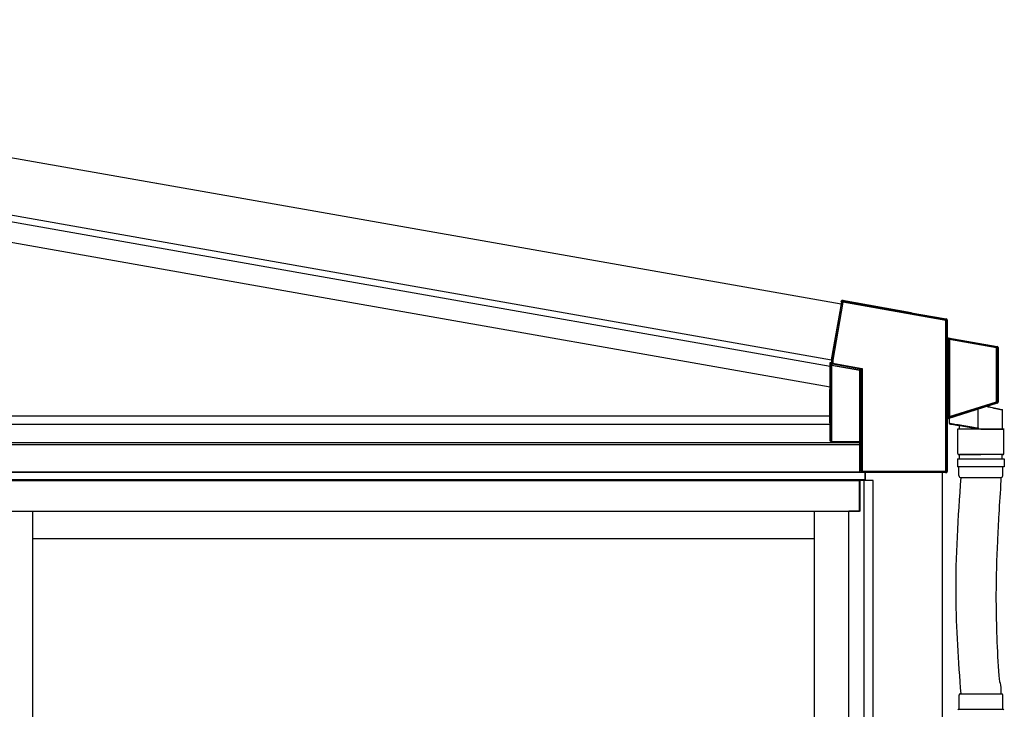
# Model space of a CAD drawing. Extents: x 0 to 1400, y 0 to 2100.
# Drawn here: x 113 to 171, y 1651 to 1692 of the extents above; entities that cross this region are included whole.
import ezdxf

# ---------------------------------------------------------------- set-up
doc = ezdxf.new("R2010")
doc.units = 0
doc.layers.add('YKK_A1', color=4, linetype='CONTINUOUS', lineweight=30)

msp = doc.modelspace()

# ---------------------------------------------------------------- linework, layer by layer
at = {"layer": 'YKK_A1', "ltscale": 2}
for p, q in [((130.073, 1680.231), (66.092, 1691.513)), ((130.073, 1676.85), (65.514, 1688.234)), ((160.98, 1674.782), (130.073, 1680.231)), ((160.402, 1671.502), (130.073, 1676.85))]:
    msp.add_line(p, q, dxfattribs=at)
at = {"layer": 'YKK_A1'}
for p, q in [((130.073, 1676.85), (65.514, 1688.234)), ((130.073, 1676.454), (65.517, 1687.837)), ((130.073, 1675.236), (65.309, 1686.655)), ((160.402, 1671.502), (130.073, 1676.85)), ((160.328, 1671.119), (130.073, 1676.454)), ((160.326, 1669.901), (130.073, 1675.236)), ((160.402, 1671.504), (161.001, 1674.899)), ((160.413, 1671.503), (161.015, 1674.915)), ((161.074, 1674.905), (160.473, 1671.495)), ((160.975, 1674.935), (160.981, 1674.964)), ((160.975, 1674.935), (161.001, 1674.899)), ((161.015, 1674.915), (160.981, 1674.964)), ((161.017, 1674.915), (161.015, 1674.915)), ((161.021, 1674.914), (161.017, 1674.915)), ((161.026, 1674.913), (161.021, 1674.914)), ((161.034, 1674.912), (161.026, 1674.913)), ((161.042, 1674.91), (161.034, 1674.912)), ((161.052, 1674.909), (161.042, 1674.91)), ((161.05, 1675.013), (161.085, 1674.964)), ((161.05, 1675.013), (165.099, 1674.299)), ((161.063, 1674.907), (161.052, 1674.909)), ((161.074, 1674.905), (161.063, 1674.907)), ((161.074, 1674.905), (161.076, 1674.916)), ((167.139, 1673.835), (161.074, 1674.905)), ((161.076, 1674.916), (161.078, 1674.927)), ((161.078, 1674.927), (161.08, 1674.936)), ((161.08, 1674.936), (161.081, 1674.945)), ((161.081, 1674.945), (161.083, 1674.953)), ((161.083, 1674.953), (161.084, 1674.958)), ((161.084, 1674.962), (161.085, 1674.964)), ((161.084, 1674.958), (161.084, 1674.962)), ((161.085, 1674.964), (167.121, 1673.899)), ((165.099, 1674.299), (165.097, 1674.286)), ((165.097, 1674.286), (167.151, 1673.924)), ((167.121, 1673.899), (167.151, 1673.924)), ((167.139, 1664.971), (167.139, 1673.835)), ((167.169, 1673.835), (167.139, 1673.835)), ((167.2, 1673.865), (167.169, 1673.839)), ((167.169, 1673.835), (167.169, 1664.971)), ((167.2, 1673.865), (167.2, 1672.873)), ((167.169, 1668.124), (167.169, 1672.736)), ((167.199, 1672.736), (167.169, 1672.736)), ((167.174, 1672.851), (167.2, 1672.873)), ((167.199, 1672.736), (167.199, 1668.124)), ((167.284, 1672.721), (167.199, 1672.736)), ((167.25, 1672.814), (167.224, 1672.792)), ((167.224, 1672.792), (167.295, 1672.78)), ((167.25, 1672.814), (170.151, 1672.302)), ((167.284, 1672.721), (167.286, 1672.732)), ((167.284, 1668.151), (167.284, 1672.721)), ((167.286, 1672.732), (167.288, 1672.742)), ((167.288, 1672.742), (167.29, 1672.752)), ((167.29, 1672.752), (167.292, 1672.761)), ((167.292, 1672.761), (167.293, 1672.769)), ((167.293, 1672.769), (167.294, 1672.774)), ((167.294, 1672.774), (167.295, 1672.778)), ((167.295, 1672.778), (167.295, 1672.78)), ((167.315, 1672.699), (167.314, 1672.7)), ((167.314, 1672.7), (167.314, 1668.185)), ((167.345, 1672.699), (167.315, 1672.699)), ((167.315, 1668.186), (167.315, 1672.699)), ((167.317, 1672.713), (167.316, 1672.713)), ((167.319, 1672.712), (167.317, 1672.713)), ((167.322, 1672.712), (167.319, 1672.712)), ((167.326, 1672.711), (167.322, 1672.712)), ((167.33, 1672.71), (167.326, 1672.711)), ((167.335, 1672.709), (167.33, 1672.71)), ((167.34, 1672.708), (167.335, 1672.709)), ((167.345, 1672.706), (167.34, 1672.708)), ((170.111, 1672.219), (167.345, 1672.706)), ((167.345, 1672.699), (167.345, 1668.186)), ((167.353, 1672.73), (167.359, 1672.741)), ((167.359, 1672.741), (167.368, 1672.754)), ((167.368, 1672.754), (167.37, 1672.756)), ((167.37, 1672.756), (167.374, 1672.759)), ((167.374, 1672.759), (167.377, 1672.76)), ((167.377, 1672.76), (167.378, 1672.761)), ((167.378, 1672.761), (167.379, 1672.761)), ((167.379, 1672.761), (167.379, 1672.761)), ((167.379, 1672.761), (167.379, 1672.761)), ((167.379, 1672.761), (167.38, 1672.761)), ((167.38, 1672.761), (170.121, 1672.278)), ((167.38, 1672.761), (167.38, 1672.761)), ((167.38, 1672.761), (167.38, 1672.761)), ((170.111, 1672.219), (170.113, 1672.23)), ((170.111, 1669.046), (170.111, 1672.219)), ((170.111, 1672.219), (170.17, 1672.219)), ((170.113, 1672.23), (170.114, 1672.24)), ((170.114, 1672.24), (170.116, 1672.25)), ((170.116, 1672.25), (170.118, 1672.259)), ((170.118, 1672.259), (170.119, 1672.266)), ((170.119, 1672.266), (170.12, 1672.272)), ((170.12, 1672.272), (170.121, 1672.276)), ((170.121, 1672.278), (170.151, 1672.302)), ((170.121, 1672.276), (170.121, 1672.278)), ((170.2, 1672.243), (170.17, 1672.219)), ((170.17, 1672.219), (170.17, 1669.046)), ((170.2, 1672.243), (170.2, 1669.025)), ((160.328, 1671.057), (160.328, 1671.362)), ((160.328, 1671.362), (160.402, 1671.349)), ((160.352, 1671.266), (160.413, 1671.317)), ((160.402, 1671.504), (160.413, 1671.503)), ((160.413, 1671.497), (160.402, 1671.498)), ((160.402, 1671.498), (160.402, 1671.349)), ((160.413, 1671.503), (160.415, 1671.502)), ((160.413, 1671.317), (160.413, 1671.497)), ((160.415, 1671.497), (160.413, 1671.497)), ((160.473, 1671.317), (160.413, 1671.317)), ((160.415, 1671.502), (160.419, 1671.502)), ((160.418, 1671.497), (160.415, 1671.497)), ((160.424, 1671.497), (160.418, 1671.497)), ((160.419, 1671.502), (160.425, 1671.501)), ((160.432, 1671.497), (160.424, 1671.497)), ((160.425, 1671.501), (160.432, 1671.5)), ((160.432, 1671.5), (160.441, 1671.499)), ((160.441, 1671.496), (160.432, 1671.497)), ((160.441, 1671.499), (160.451, 1671.498)), ((160.451, 1671.496), (160.441, 1671.496)), ((160.451, 1671.498), (160.462, 1671.496)), ((160.462, 1671.495), (160.451, 1671.496)), ((160.462, 1671.496), (160.473, 1671.495)), ((160.473, 1671.495), (160.462, 1671.495)), ((160.467, 1671.285), (160.466, 1671.276)), ((160.469, 1671.295), (160.467, 1671.285)), ((160.471, 1671.306), (160.469, 1671.295)), ((160.473, 1671.317), (160.471, 1671.306)), ((160.473, 1671.495), (160.473, 1671.317)), ((160.473, 1671.317), (162.213, 1671.01)), ((160.326, 1669.789), (160.326, 1671.057)), ((160.328, 1671.057), (160.326, 1671.057)), ((160.352, 1666.709), (160.352, 1671.266)), ((160.462, 1671.258), (160.407, 1671.211)), ((160.412, 1671.18), (160.413, 1671.185)), ((162.067, 1670.888), (160.412, 1671.18)), ((160.412, 1671.18), (160.412, 1666.704)), ((160.413, 1671.185), (160.414, 1671.191)), ((160.414, 1671.191), (160.415, 1671.196)), ((160.415, 1671.2), (160.416, 1671.204)), ((160.415, 1671.196), (160.415, 1671.2)), ((160.416, 1671.204), (160.417, 1671.207)), ((160.417, 1671.209), (162.072, 1670.917)), ((160.417, 1671.208), (160.417, 1671.209)), ((160.417, 1671.207), (160.417, 1671.208)), ((160.463, 1671.26), (160.462, 1671.258)), ((162.128, 1670.964), (160.462, 1671.258)), ((160.464, 1671.269), (160.463, 1671.263)), ((160.463, 1671.263), (160.463, 1671.26)), ((160.466, 1671.276), (160.464, 1671.269)), ((162.067, 1670.888), (162.068, 1670.893)), ((162.067, 1666.704), (162.067, 1670.888)), ((162.067, 1670.888), (162.097, 1670.888)), ((162.068, 1670.893), (162.069, 1670.899)), ((162.069, 1670.899), (162.07, 1670.904)), ((162.07, 1670.904), (162.071, 1670.908)), ((162.071, 1670.912), (162.072, 1670.915)), ((162.071, 1670.908), (162.071, 1670.912)), ((162.072, 1670.917), (162.128, 1670.964)), ((162.072, 1670.915), (162.072, 1670.917)), ((162.072, 1670.917), (162.072, 1670.917)), ((162.153, 1670.935), (162.097, 1670.888)), ((162.097, 1670.888), (162.097, 1666.702)), ((162.128, 1670.964), (162.131, 1670.966)), ((162.131, 1670.966), (162.136, 1670.968)), ((162.136, 1670.968), (162.144, 1670.973)), ((162.144, 1670.973), (162.155, 1670.979)), ((162.155, 1670.937), (162.153, 1670.935)), ((162.153, 1664.969), (162.153, 1670.935)), ((162.155, 1670.979), (162.167, 1670.985)), ((162.158, 1670.942), (162.155, 1670.937)), ((162.164, 1670.949), (162.158, 1670.942)), ((162.172, 1670.958), (162.164, 1670.949)), ((162.167, 1670.985), (162.182, 1670.993)), ((162.181, 1670.97), (162.172, 1670.958)), ((162.191, 1670.982), (162.181, 1670.97)), ((162.182, 1670.993), (162.197, 1671.001)), ((162.202, 1670.996), (162.191, 1670.982)), ((162.197, 1671.001), (162.213, 1671.01)), ((162.213, 1671.01), (162.202, 1670.996)), ((162.213, 1671.01), (162.213, 1664.969)), ((160.303, 1667.808), (160.303, 1669.759)), ((160.305, 1669.789), (160.326, 1669.789)), ((170.158, 1668.968), (167.242, 1668.048)), ((167.347, 1668.175), (170.111, 1669.046)), ((170.129, 1668.989), (167.387, 1668.125)), ((170.111, 1669.046), (170.17, 1669.046)), ((170.111, 1669.046), (170.114, 1669.036)), ((170.114, 1669.036), (170.117, 1669.025)), ((170.117, 1669.025), (170.12, 1669.016)), ((170.12, 1669.016), (170.123, 1669.007)), ((170.123, 1669.007), (170.125, 1669)), ((170.125, 1669), (170.127, 1668.995)), ((170.127, 1668.995), (170.128, 1668.991)), ((170.128, 1668.991), (170.129, 1668.989)), ((170.158, 1668.968), (170.129, 1668.989)), ((170.17, 1669.046), (170.2, 1669.025)), ((169.03, 1667.507), (169.03, 1668.612)), ((169.638, 1668.733), (169.515, 1668.76)), ((169.56, 1668.779), (169.639, 1668.762)), ((169.757, 1668.708), (169.638, 1668.733)), ((169.639, 1668.762), (169.759, 1668.735)), ((169.87, 1668.683), (169.757, 1668.708)), ((169.759, 1668.735), (169.873, 1668.71)), ((169.976, 1668.66), (169.87, 1668.683)), ((169.873, 1668.71), (169.98, 1668.686)), ((170.074, 1668.639), (169.976, 1668.66)), ((169.98, 1668.686), (170.078, 1668.664)), ((170.163, 1668.62), (170.074, 1668.639)), ((170.078, 1668.664), (170.166, 1668.645)), ((170.242, 1668.602), (170.163, 1668.62)), ((170.166, 1668.645), (170.244, 1668.627)), ((170.311, 1668.588), (170.242, 1668.602)), ((170.244, 1668.627), (170.31, 1668.613)), ((170.31, 1668.613), (170.364, 1668.601)), ((170.368, 1668.575), (170.311, 1668.588)), ((170.364, 1668.601), (170.404, 1668.592)), ((170.412, 1668.566), (170.368, 1668.575)), ((170.404, 1668.592), (170.432, 1668.586)), ((170.445, 1668.559), (170.412, 1668.566)), ((170.432, 1668.586), (170.446, 1668.583)), ((170.464, 1668.554), (170.445, 1668.559)), ((170.446, 1668.583), (170.447, 1668.582)), ((170.471, 1668.553), (170.464, 1668.554)), ((170.471, 1667.438), (170.471, 1668.553)), ((160.303, 1668.2), (62.87, 1668.2)), ((167.169, 1668.124), (167.199, 1668.124)), ((167.2, 1667.991), (167.174, 1668.01)), ((167.199, 1668.124), (167.284, 1668.151)), ((167.2, 1667.991), (167.2, 1664.94)), ((167.302, 1668.094), (167.216, 1668.067)), ((167.216, 1668.067), (167.242, 1668.048)), ((167.284, 1668.151), (167.288, 1668.141)), ((167.288, 1668.141), (167.291, 1668.13)), ((167.291, 1668.13), (167.294, 1668.121)), ((167.294, 1668.121), (167.297, 1668.112)), ((167.297, 1668.112), (167.299, 1668.105)), ((167.299, 1668.105), (167.301, 1668.1)), ((167.301, 1668.1), (167.302, 1668.096)), ((167.302, 1668.096), (167.302, 1668.094)), ((167.314, 1668.185), (167.315, 1668.186)), ((167.315, 1668.186), (167.345, 1668.186)), ((167.32, 1668.165), (167.319, 1668.164)), ((167.321, 1668.165), (167.32, 1668.165)), ((167.324, 1668.166), (167.321, 1668.165)), ((167.328, 1668.168), (167.324, 1668.166)), ((167.332, 1668.169), (167.328, 1668.168)), ((167.33, 1668.073), (167.33, 1667.788)), ((167.336, 1668.171), (167.332, 1668.169)), ((167.341, 1668.173), (167.336, 1668.171)), ((167.347, 1668.175), (167.341, 1668.173)), ((167.356, 1668.153), (167.364, 1668.142)), ((167.364, 1668.142), (167.375, 1668.13)), ((167.375, 1668.13), (167.377, 1668.129)), ((167.377, 1668.129), (167.382, 1668.126)), ((167.382, 1668.126), (167.384, 1668.125)), ((167.384, 1668.125), (167.386, 1668.125)), ((167.386, 1668.125), (167.386, 1668.125)), ((167.386, 1668.125), (167.387, 1668.125)), ((167.387, 1668.125), (167.387, 1668.125)), ((167.387, 1668.125), (167.387, 1668.125)), ((167.387, 1668.125), (167.387, 1668.125)), ((167.387, 1668.125), (167.387, 1668.125)), ((160.324, 1667.72), (63.08, 1667.72)), ((160.324, 1667.778), (160.305, 1667.778)), ((160.324, 1666.75), (160.324, 1667.778)), ((167.33, 1667.788), (167.337, 1667.787)), ((167.337, 1667.787), (167.359, 1667.783)), ((167.359, 1667.783), (167.394, 1667.777)), ((167.386, 1667.728), (167.38, 1667.729)), ((167.406, 1667.724), (167.386, 1667.728)), ((167.394, 1667.777), (167.443, 1667.769)), ((167.438, 1667.719), (167.406, 1667.724)), ((167.482, 1667.711), (167.438, 1667.719)), ((167.443, 1667.769), (167.505, 1667.759)), ((167.539, 1667.701), (167.482, 1667.711)), ((167.505, 1667.759), (167.578, 1667.747)), ((167.605, 1667.689), (167.539, 1667.701)), ((167.578, 1667.747), (167.662, 1667.733)), ((167.682, 1667.676), (167.605, 1667.689)), ((167.662, 1667.733), (167.756, 1667.718)), ((167.768, 1667.66), (167.682, 1667.676)), ((167.756, 1667.718), (167.857, 1667.701)), ((167.86, 1667.644), (167.768, 1667.66)), ((170.564, 1667.438), (167.816, 1667.438)), ((167.857, 1667.701), (167.965, 1667.683)), ((167.959, 1667.627), (167.86, 1667.644)), ((167.909, 1667.636), (167.909, 1667.438)), ((168.063, 1667.608), (167.959, 1667.627)), ((167.965, 1667.683), (168.078, 1667.664)), ((168.17, 1667.59), (168.063, 1667.608)), ((168.078, 1667.664), (168.194, 1667.645)), ((168.278, 1667.57), (168.17, 1667.59)), ((168.194, 1667.645), (168.312, 1667.626)), ((168.386, 1667.551), (168.278, 1667.57)), ((168.312, 1667.626), (168.429, 1667.606)), ((168.493, 1667.533), (168.386, 1667.551)), ((168.429, 1667.606), (168.544, 1667.587)), ((168.597, 1667.514), (168.493, 1667.533)), ((168.544, 1667.587), (168.655, 1667.569)), ((168.696, 1667.497), (168.597, 1667.514)), ((168.655, 1667.569), (168.761, 1667.551)), ((168.789, 1667.48), (168.696, 1667.497)), ((168.761, 1667.551), (168.86, 1667.535)), ((168.875, 1667.465), (168.789, 1667.48)), ((168.86, 1667.535), (168.95, 1667.52)), ((168.952, 1667.452), (168.875, 1667.465)), ((168.95, 1667.52), (169.03, 1667.507)), ((160.352, 1666.709), (160.324, 1666.75)), ((160.412, 1666.704), (162.067, 1666.704)), ((162.05, 1666.704), (162.05, 1664.9)), ((162.05, 1666.704), (162.05, 1664.9)), ((162.068, 1664.9), (162.068, 1666.704)), ((162.142, 1666.638), (162.097, 1666.702)), ((162.05, 1666.634), (63.08, 1666.634)), ((162.05, 1666.52), (63.08, 1666.52)), ((162.142, 1666.638), (162.142, 1664.958)), ((162.142, 1664.958), (162.153, 1664.969)), ((162.213, 1664.969), (162.153, 1664.969)), ((162.213, 1664.91), (162.202, 1664.898)), ((162.213, 1664.969), (167.139, 1664.969)), ((162.213, 1664.969), (162.213, 1664.91)), ((167.111, 1664.91), (162.213, 1664.91)), ((167.14, 1664.88), (167.111, 1664.91)), ((167.139, 1664.971), (167.169, 1664.971)), ((167.139, 1664.969), (167.144, 1664.969)), ((167.144, 1664.969), (167.15, 1664.969)), ((167.15, 1664.969), (167.155, 1664.969)), ((167.155, 1664.969), (167.159, 1664.968)), ((167.159, 1664.968), (167.163, 1664.968)), ((167.163, 1664.968), (167.166, 1664.968)), ((167.166, 1664.968), (167.168, 1664.968)), ((167.168, 1664.968), (167.169, 1664.968)), ((167.169, 1664.971), (167.2, 1664.94)), ((62.9, 1664.9), (162.187, 1664.9)), ((62.9, 1664.9), (162.187, 1664.9)), ((62.9, 1664.48), (162.38, 1664.48)), ((162.05, 1664.9), (63.08, 1664.9)), ((63.23, 1664.42), (162.05, 1664.42)), ((162.05, 1664.9), (162.187, 1664.9)), ((162.05, 1662.62), (162.05, 1664.42)), ((162.86, 1664.42), (162.08, 1664.42)), ((162.08, 1662.62), (162.08, 1664.42)), ((162.202, 1664.898), (167.092, 1664.898)), ((162.332, 1601.36), (162.332, 1664.42)), ((162.38, 1664.42), (162.38, 1664.898)), ((162.41, 1664.42), (162.41, 1664.898)), ((162.86, 1601.36), (162.86, 1664.42)), ((166.91, 1664.898), (166.91, 1660.447)), ((167.108, 1664.882), (167.092, 1664.898)), ((167.108, 1664.882), (167.138, 1664.88)), ((167.14, 1664.88), (167.138, 1664.88)), ((63.23, 1662.62), (162.05, 1662.62)), ((113.39, 1662.62), (113.39, 1601.81)), ((159.38, 1662.62), (159.38, 1601.81)), ((161.42, 1601.456), (161.42, 1662.62)), ((162.08, 1662.62), (161.42, 1662.62)), ((113.39, 1661), (159.38, 1661)), ((166.91, 1660.447), (166.91, 1601.033))]:
    msp.add_line(p, q, dxfattribs=at)
at = {"layer": 'YKK_A1', "lineweight": 30, "ltscale": 0.5}
for p, q in [((169.19, 1667.438), (167.84, 1667.438)), ((167.84, 1665.998), (167.84, 1667.438)), ((169.19, 1667.438), (170.54, 1667.438)), ((170.54, 1665.998), (170.54, 1667.438)), ((167.81, 1665.698), (170.57, 1665.698)), ((167.81, 1665.698), (167.81, 1665.218)), ((167.9, 1665.938), (169.19, 1665.938)), ((170.45, 1665.938), (167.93, 1665.938)), ((167.93, 1665.698), (167.93, 1665.938)), ((170.48, 1665.938), (169.19, 1665.938)), ((170.45, 1665.698), (170.45, 1665.938)), ((170.57, 1665.698), (170.57, 1665.218)), ((170.57, 1665.218), (167.81, 1665.218)), ((167.9, 1664.708), (167.9, 1665.218)), ((170.48, 1664.708), (170.48, 1665.218)), ((168.02, 1664.588), (170.36, 1664.588)), ((167.906, 1650.964), (167.906, 1651.804)), ((167.966, 1651.864), (170.414, 1651.864)), ((170.474, 1650.964), (170.474, 1651.804)), ((167.9, 1650.964), (170.48, 1650.964))]:
    msp.add_line(p, q, dxfattribs=at)
at = {"layer": 'YKK_A1'}
for centre, radius, start, end in [((161.074, 1674.904), 0.0602, 80.2497, 169.75044), ((167.145, 1673.767), 0.076, 72.10631, 94.53252), ((167.732, 1672.768), 0.564, 171.55322, 183.31928), ((167.234, 1672.851), 0.0601, 180.20163, 259.79842), ((167.257, 1672.744), 0.0587, 124.67172, 188.04508), ((167.374, 1672.699), 0.06, 141.98726, 179.71978), ((167.374, 1672.705), 0.0563, 84.12583, 146.19111), ((167.334, 1672.709), 0.0279, 48.40829, 105.09316), ((170.11, 1672.218), 0.0601, 0.20149, 79.79847), ((160.443, 1671.497), 0.0301, 170.02041, 179.97592), ((160.473, 1671.317), 0.0601, 180.20213, 259.79833), ((160.331, 1671.201), 0.0759, 345.4671, 7.89407), ((162.067, 1670.888), 0.0301, 0.20121, 79.79874), ((162.123, 1670.935), 0.0301, 0.20317, 79.7978), ((170.11, 1669.047), 0.0601, 287.67182, 359.82826), ((169.483, 1668.773), 0.0343, 336.90233, 346.04349), ((170.441, 1668.553), 0.03, 2.08821, 77.5), ((167.709, 1668.091), 0.541, 176.50384, 188.66457), ((167.234, 1668.01), 0.0601, 107.67202, 179.82799), ((167.258, 1668.111), 0.0608, 167.09189, 226.0931), ((167.374, 1668.186), 0.06, 180.33245, 224.25928), ((167.3, 1668.073), 0.03, 360, 6.19662), ((167.335, 1668.173), 0.0292, 263.4573, 317.97332), ((167.375, 1668.18), 0.0561, 219.78867, 283.20398), ((167.39, 1667.788), 0.06, 180, 260), ((162.213, 1664.97), 0.0602, 180.24919, 269.75081), ((167.109, 1664.971), 0.06, 356.60657, 359.89303)]:
    msp.add_arc(centre, radius, start, end, dxfattribs=at)
at = {"layer": 'YKK_A1', "lineweight": 30, "ltscale": 0.5}
for centre, radius, start, end in [((167.9, 1665.998), 0.06, 180, 270), ((170.48, 1665.998), 0.06, 270, 0), ((168.02, 1664.708), 0.12, 180, 270), ((170.36, 1664.708), 0.12, 270, 0), ((167.966, 1651.804), 0.06, 90, 180), ((170.414, 1651.804), 0.06, 0, 90), ((167.9, 1650.904), 0.06, 90, 180), ((170.48, 1650.904), 0.06, 0, 90)]:
    msp.add_arc(centre, radius, start, end, dxfattribs=at)
at = {"layer": 'YKK_A1'}
for centre, major_axis, ratio, start_param, end_param in [((161.04, 1674.954), (-0.0345, 0.0493), 0.99628, 5.499651, 7.06672), ((167.111, 1673.84), (0.0082, 0.0595), 0.473643, 4.811251, 6.204386), ((167.111, 1673.84), (-0.0169, 0.058), 0.960334, 4.415088, 5.808223), ((167.141, 1673.835), (0.0052, 0.06), 0.030813, 1.451503, 1.568077), ((167.14, 1673.865), (0.0461, 0.0387), 0.996828, 5.586618, 6.979753), ((167.171, 1673.835), (0, 0.0305), 0.060227, 1.443563, 1.560137), ((167.26, 1672.873), (-0.0461, -0.0387), 0.996828, 5.586618, 6.979753), ((167.284, 1672.715), (0.0299, -0.0163), 0.144705, 0.139592, 1.649302), ((167.295, 1672.774), (0.09, -0.0159), 0.060227, 0.350496, 1.581455), ((167.375, 1672.699), (-0.0386, 0.046), 0.99999, 0.639265, 0.870445), ((167.373, 1672.701), (0.0313, 0.0515), 0.952659, 1.468852, 1.897599), ((167.373, 1672.701), (0.0126, 0.0587), 0.463601, 1.158814, 1.587561), ((167.375, 1672.699), (-0.0194, 0.0231), 0.995504, 0.639265, 0.870445), ((170.14, 1672.243), (0.0461, 0.0387), 0.996828, 5.586618, 6.979753), ((160.432, 1671.498), (-0.0299, 0.0026), 0.998121, 6.196082, 6.370289), ((160.412, 1671.266), (0.0558, -0.0252), 0.886863, 3.611836, 5.004972), ((160.412, 1671.266), (-0.0072, 0.0854), 0.697877, 1.512385, 2.90552), ((160.412, 1671.174), (0.06, -0.016), 0.087022, 1.593997, 1.710571), ((160.417, 1671.204), (0.09, -0.0159), 0.060227, 1.581455, 1.69803), ((160.305, 1669.759), (0, 0.03), 0.061163, 0, 1.570796), ((170.14, 1669.025), (0.0485, -0.0356), 0.997136, 5.65187, 6.9145), ((160.305, 1667.808), (0, 0.03), 0.061163, 1.570796, 3.141593), ((167.26, 1667.991), (-0.0485, 0.0356), 0.997136, 5.65187, 6.9145), ((167.284, 1668.157), (0.0299, 0.0288), 0.100604, 4.615653, 6.125363), ((167.302, 1668.1), (0.09, 0.0285), 0.058312, 4.693936, 5.924896), ((167.375, 1668.186), (0.0355, 0.0484), 0.999986, 2.206018, 2.567458), ((167.373, 1668.183), (-0.0362, 0.0482), 0.948513, 1.276626, 1.683638), ((167.375, 1668.186), (0.0178, 0.0243), 0.994693, 2.206018, 2.567458), ((167.373, 1668.183), (-0.0201, 0.0566), 0.458783, 1.554471, 1.961483), ((160.412, 1666.71), (0.06, 0), 0.087489, 3.202679, 4.712389), ((162.067, 1666.702), (0.03, 0), 0.087489, 0.061087, 1.570796), ((162.202, 1664.958), (-0.0426, -0.0426), 0.99628, 5.499651, 7.06672), ((167.111, 1664.969), (0.0022, 0.06), 0.469033, 3.219951, 4.729661), ((167.111, 1664.969), (0.0243, 0.0552), 0.956996, 3.57301, 5.08272), ((167.109, 1664.971), (0.0213, -0.0213), 0.99628, 0.726175, 0.783535), ((167.14, 1664.94), (0.0426, -0.0426), 0.99628, 5.499651, 7.06672)]:
    msp.add_ellipse(centre, major_axis=major_axis, ratio=ratio, start_param=start_param, end_param=end_param, dxfattribs=at)
msp.add_open_spline([(169.515, 1668.76), (169.512, 1668.761), (169.51, 1668.762), (169.507, 1668.762)], degree=3, dxfattribs=at)
for points, knots in [([(169.03, 1667.507), (169.03, 1667.501), (169.029, 1667.49), (169.02, 1667.474), (169.006, 1667.462), (168.988, 1667.453), (168.969, 1667.45), (168.957, 1667.451), (168.952, 1667.452)], [0, 0, 0, 0, 0.157058, 0.313987, 0.474936, 0.655242, 0.862767, 1, 1, 1, 1]), ([(170.375, 1664.588), (170.375, 1664.482), (170.328, 1663.766), (170.285, 1663.098), (170.216, 1661.903), (170.187, 1661.373), (170.114, 1659.794), (170.082, 1658.751), (170.08, 1657.534), (170.08, 1657.349), (170.083, 1656.977), (170.086, 1656.79), (170.095, 1656.23), (170.105, 1655.855), (170.143, 1654.727), (170.179, 1653.969), (170.266, 1652.391), (170.39, 1652.565), (170.375, 1651.864)], [0, 0, 0, 0, 1.441341, 33.623842, 33.623842, 60.577951, 60.577951, 114.486169, 114.486169, 124.182694, 124.182694, 133.879219, 133.879219, 153.27227, 153.27227, 192.05837, 192.05837, 233.437294, 233.437294, 233.437294, 233.437294])]:
    msp.add_open_spline(points, degree=3, knots=knots, dxfattribs=at)
msp.add_spline([(168.005, 1664.588), (167.71, 1657.635), (168.005, 1651.864)], degree=3, dxfattribs=at)

doc.saveas('drawing.dxf')
